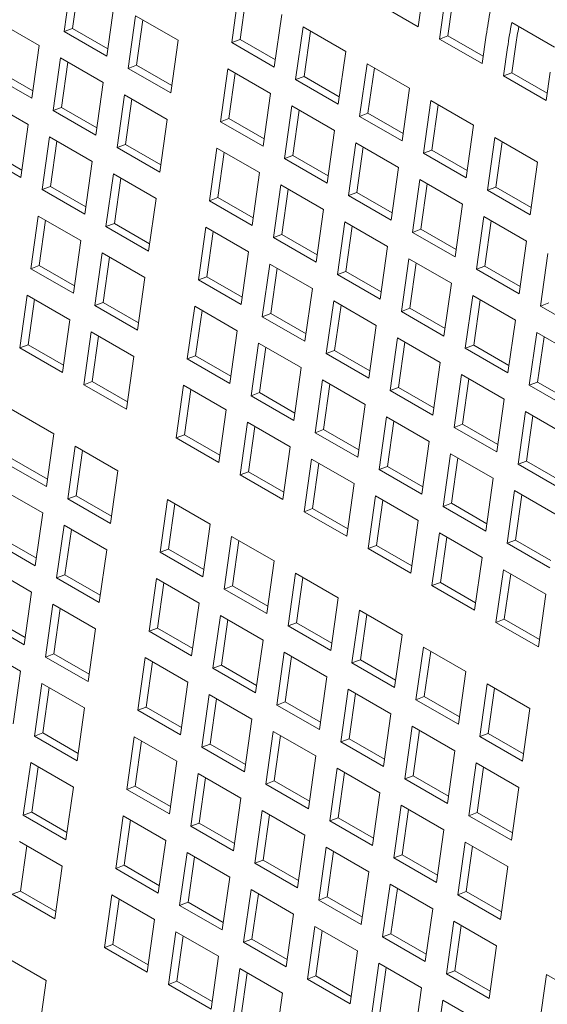
# Model space of a CAD drawing. Units: inches. Extents: x 0.1 to 8.5, y 0.3 to 10.8.
# Drawn here: x 7.2 to 7.3, y 8.6 to 8.8 of the extents above; entities that cross this region are included whole.
import ezdxf

# ---------------------------------------------------------------- set-up
doc = ezdxf.new("R2010")
doc.units = ezdxf.units.IN
doc.header["$MEASUREMENT"] = 0

msp = doc.modelspace()

# ---------------------------------------------------------------- linework, layer by layer
at = {"color": 7, "linetype": 'Continuous', "lineweight": 15}
for p, q in [((7.21082102, 8.82021622), (7.2089792, 8.80709094)), ((7.2126449, 8.8191633), (7.21105995, 8.80786843)), ((7.2524746, 8.81745296), (7.25063278, 8.80432768)), ((7.25429848, 8.81640004), (7.25271353, 8.80510517)), ((7.21958581, 8.80096788), (7.22142762, 8.81409315)), ((7.2864432, 8.81439666), (7.29704981, 8.8082736)), ((7.29704981, 8.8082736), (7.29804223, 8.81534587)), ((7.26123939, 8.79820462), (7.2630812, 8.8113299)), ((7.30334553, 8.81228434), (7.30235311, 8.80521207)), ((7.30542628, 8.81306183), (7.30443385, 8.80598957)), ((7.20275499, 8.80358979), (7.19214839, 8.80971285)), ((7.22673093, 8.81103162), (7.22488911, 8.79790635)), ((7.23733753, 8.80490856), (7.22673093, 8.81103162)), ((7.22855481, 8.8099787), (7.22696985, 8.79868384)), ((7.32032743, 8.80933407), (7.33093403, 8.80321101)), ((7.21105995, 8.80786843), (7.2089792, 8.80709094)), ((7.2089792, 8.80709094), (7.21958581, 8.80096788)), ((7.21105995, 8.80786843), (7.21984265, 8.80279828)), ((7.26838451, 8.80826837), (7.26654269, 8.79514309)), ((7.27899111, 8.8021453), (7.26838451, 8.80826837)), ((7.27020839, 8.80721545), (7.26862343, 8.79592058)), ((7.23549571, 8.79178328), (7.23733753, 8.80490856)), ((7.25271353, 8.80510517), (7.25063278, 8.80432768)), ((7.25063278, 8.80432768), (7.26123939, 8.79820462)), ((7.25271353, 8.80510517), (7.26149627, 8.80003501)), ((7.30443385, 8.80598957), (7.30235311, 8.80521207)), ((7.30235311, 8.80521207), (7.31295971, 8.79908901)), ((7.30443385, 8.80598957), (7.31321659, 8.8009194)), ((7.31295971, 8.79908901), (7.31395214, 8.80616127)), ((7.32133618, 8.80387724), (7.32034375, 8.79680497)), ((7.20091318, 8.79046451), (7.20275499, 8.80358979)), ((7.27714929, 8.78902003), (7.27899111, 8.8021453)), ((7.31925544, 8.80309974), (7.31826301, 8.79602748)), ((7.20805829, 8.80052826), (7.20621648, 8.78740298)), ((7.2186649, 8.7944052), (7.20805829, 8.80052826)), ((7.20988217, 8.79947542), (7.20829722, 8.78818055)), ((7.28429441, 8.79908377), (7.28245259, 8.7859585)), ((7.29490101, 8.79296071), (7.28429441, 8.79908377)), ((7.19030657, 8.79658757), (7.20091318, 8.79046451)), ((7.19238732, 8.79736515), (7.20117004, 8.79229499)), ((7.22696985, 8.79868384), (7.22488911, 8.79790635)), ((7.22488911, 8.79790635), (7.23549571, 8.79178328)), ((7.22696985, 8.79868384), (7.23575256, 8.79361369)), ((7.24971188, 8.797765), (7.24787006, 8.78463972)), ((7.26031848, 8.79164194), (7.24971188, 8.797765)), ((7.25153576, 8.79671208), (7.2499508, 8.78541722)), ((7.28611829, 8.79803085), (7.28453334, 8.78673599)), ((7.32034375, 8.79680497), (7.31826301, 8.79602748)), ((7.32034375, 8.79680497), (7.32912649, 8.79173481)), ((7.32886961, 8.78990442), (7.32986204, 8.79697668)), ((7.21682308, 8.78127992), (7.2186649, 8.7944052)), ((7.26862343, 8.79592058), (7.26654269, 8.79514309)), ((7.26654269, 8.79514309), (7.27714929, 8.78902003)), ((7.26862343, 8.79592058), (7.27740617, 8.79085041)), ((7.31826301, 8.79602748), (7.32886961, 8.78990442)), ((7.25847666, 8.77851666), (7.26031848, 8.79164194)), ((7.2930592, 8.77983543), (7.29490101, 8.79296071)), ((7.19999227, 8.78390191), (7.18938566, 8.79002497)), ((7.2239682, 8.79134367), (7.22212638, 8.77821839)), ((7.2345748, 8.78522061), (7.2239682, 8.79134367)), ((7.22579208, 8.79029082), (7.22420713, 8.77899596)), ((7.30020431, 8.78989918), (7.2983625, 8.7767739)), ((7.31081092, 8.78377612), (7.30020431, 8.78989918)), ((7.20829722, 8.78818055), (7.20621648, 8.78740298)), ((7.20621648, 8.78740298), (7.21682308, 8.78127992)), ((7.20829722, 8.78818055), (7.21707993, 8.7831104)), ((7.26562178, 8.78858041), (7.26377996, 8.77545513)), ((7.27622838, 8.78245735), (7.26562178, 8.78858041)), ((7.26744566, 8.78752749), (7.26586071, 8.77623263)), ((7.28453334, 8.78673599), (7.28245259, 8.7859585)), ((7.28453334, 8.78673599), (7.29331608, 8.78166582)), ((7.30202819, 8.78884626), (7.30044324, 8.7775514)), ((7.23273298, 8.77209533), (7.2345748, 8.78522061)), ((7.2499508, 8.78541722), (7.24787006, 8.78463972)), ((7.24787006, 8.78463972), (7.25847666, 8.77851666)), ((7.2499508, 8.78541722), (7.25873354, 8.78034705)), ((7.28245259, 8.7859585), (7.2930592, 8.77983543)), ((7.19815045, 8.77077656), (7.19999227, 8.78390191)), ((7.27438657, 8.76933207), (7.27622838, 8.78245735)), ((7.3089691, 8.77065084), (7.31081092, 8.78377612)), ((7.20529557, 8.78084038), (7.20345375, 8.76771503)), ((7.21590217, 8.77471732), (7.20529557, 8.78084038)), ((7.20711945, 8.77978746), (7.2055345, 8.7684926)), ((7.28153168, 8.77939582), (7.27968987, 8.76627054)), ((7.29213829, 8.77327276), (7.28153168, 8.77939582)), ((7.31611422, 8.78071459), (7.3142724, 8.76758931)), ((7.32672082, 8.77459153), (7.31611422, 8.78071459)), ((7.3179381, 8.77966167), (7.31635315, 8.7683668)), ((7.18754385, 8.77689962), (7.19815045, 8.77077656)), ((7.18962459, 8.77767719), (7.19840731, 8.77260703)), ((7.22420713, 8.77899596), (7.22212638, 8.77821839)), ((7.22212638, 8.77821839), (7.23273298, 8.77209533)), ((7.22420713, 8.77899596), (7.23298983, 8.77392581)), ((7.24694915, 8.77807705), (7.24510733, 8.76495177)), ((7.25755575, 8.77195399), (7.24694915, 8.77807705)), ((7.24877303, 8.7770242), (7.24718808, 8.76572934)), ((7.28335556, 8.7783429), (7.28177061, 8.76704803)), ((7.30044324, 8.7775514), (7.2983625, 8.7767739)), ((7.30044324, 8.7775514), (7.30922598, 8.77248123)), ((7.21406035, 8.76159197), (7.21590217, 8.77471732)), ((7.26586071, 8.77623263), (7.26377996, 8.77545513)), ((7.26377996, 8.77545513), (7.27438657, 8.76933207)), ((7.26586071, 8.77623263), (7.27464345, 8.77116246)), ((7.2983625, 8.7767739), (7.3089691, 8.77065084)), ((7.324879, 8.76146625), (7.32672082, 8.77459153)), ((7.29029647, 8.76014748), (7.29213829, 8.77327276)), ((7.22120547, 8.77165579), (7.21936366, 8.75853044)), ((7.23181208, 8.76553273), (7.22120547, 8.77165579)), ((7.22302935, 8.77060287), (7.2214444, 8.75930801)), ((7.25571394, 8.75882871), (7.25755575, 8.77195399)), ((7.29744159, 8.77021123), (7.29559977, 8.75708595)), ((7.30804819, 8.76408816), (7.29744159, 8.77021123)), ((7.2055345, 8.7684926), (7.20345375, 8.76771503)), ((7.20345375, 8.76771503), (7.21406035, 8.76159197)), ((7.2055345, 8.7684926), (7.2143172, 8.76342245)), ((7.26285905, 8.76889246), (7.26101724, 8.75576718)), ((7.27346566, 8.76276939), (7.26285905, 8.76889246)), ((7.26468293, 8.76783961), (7.26309798, 8.75654475)), ((7.29926547, 8.76915831), (7.29768052, 8.75786344)), ((7.31635315, 8.7683668), (7.3142724, 8.76758931)), ((7.3142724, 8.76758931), (7.324879, 8.76146625)), ((7.31635315, 8.7683668), (7.32513588, 8.76329664)), ((7.22997026, 8.75240737), (7.23181208, 8.76553273)), ((7.24718808, 8.76572934), (7.24510733, 8.76495177)), ((7.24510733, 8.76495177), (7.25571394, 8.75882871)), ((7.24718808, 8.76572934), (7.25597082, 8.76065917)), ((7.28177061, 8.76704803), (7.27968987, 8.76627054)), ((7.27968987, 8.76627054), (7.29029647, 8.76014748)), ((7.28177061, 8.76704803), (7.29055335, 8.76197787)), ((7.27162384, 8.74964412), (7.27346566, 8.76276939)), ((7.30620637, 8.75096289), (7.30804819, 8.76408816)), ((7.20253284, 8.76115243), (7.20069103, 8.74802715)), ((7.21313945, 8.75502937), (7.20253284, 8.76115243)), ((7.20435672, 8.76009951), (7.20277177, 8.74880464)), ((7.31335149, 8.76102663), (7.31150968, 8.74790136)), ((7.3239581, 8.75490357), (7.31335149, 8.76102663)), ((7.31517537, 8.75997371), (7.31359042, 8.74867885)), ((7.2214444, 8.75930801), (7.21936366, 8.75853044)), ((7.21936366, 8.75853044), (7.22997026, 8.75240737)), ((7.2214444, 8.75930801), (7.23022711, 8.75423786)), ((7.24418642, 8.75838917), (7.24234461, 8.74526381)), ((7.25479303, 8.75226611), (7.24418642, 8.75838917)), ((7.2460103, 8.75733625), (7.24442535, 8.74604139)), ((7.27876896, 8.75970786), (7.27692714, 8.74658259)), ((7.28937556, 8.7535848), (7.27876896, 8.75970786)), ((7.28059284, 8.75865502), (7.27900788, 8.74736016)), ((7.29768052, 8.75786344), (7.29559977, 8.75708595)), ((7.29768052, 8.75786344), (7.30646325, 8.75279327)), ((7.21129763, 8.74190409), (7.21313945, 8.75502937)), ((7.26309798, 8.75654475), (7.26101724, 8.75576718)), ((7.26101724, 8.75576718), (7.27162384, 8.74964412)), ((7.26309798, 8.75654475), (7.27188072, 8.75147458)), ((7.29559977, 8.75708595), (7.30620637, 8.75096289)), ((7.32211628, 8.74177829), (7.3239581, 8.75490357)), ((7.28753374, 8.74045952), (7.28937556, 8.7535848)), ((7.21844275, 8.75196783), (7.21660093, 8.73884256)), ((7.22904935, 8.74584477), (7.21844275, 8.75196783)), ((7.22026663, 8.75091491), (7.21868167, 8.73962005)), ((7.25295121, 8.73914075), (7.25479303, 8.75226611)), ((7.29467886, 8.75052327), (7.29283705, 8.73739799)), ((7.30528547, 8.74440021), (7.29467886, 8.75052327)), ((7.3292614, 8.75184204), (7.32741958, 8.73871676)), ((7.20277177, 8.74880464), (7.20069103, 8.74802715)), ((7.20069103, 8.74802715), (7.21129763, 8.74190409)), ((7.20277177, 8.74880464), (7.21155448, 8.74373449)), ((7.26009633, 8.74920458), (7.25825451, 8.73607922)), ((7.27070293, 8.74308152), (7.26009633, 8.74920458)), ((7.26192021, 8.74815166), (7.26033525, 8.73685679)), ((7.29650274, 8.74947043), (7.29491779, 8.73817556)), ((7.31359042, 8.74867885), (7.31150968, 8.74790136)), ((7.31150968, 8.74790136), (7.32211628, 8.74177829)), ((7.31359042, 8.74867885), (7.32237316, 8.74360868)), ((7.22720753, 8.7327195), (7.22904935, 8.74584477)), ((7.24442535, 8.74604139), (7.24234461, 8.74526381)), ((7.24234461, 8.74526381), (7.25295121, 8.73914075)), ((7.24442535, 8.74604139), (7.25320809, 8.74097122)), ((7.27900788, 8.74736016), (7.27692714, 8.74658259)), ((7.27692714, 8.74658259), (7.28753374, 8.74045952)), ((7.27900788, 8.74736016), (7.28779062, 8.74228999)), ((7.26886111, 8.72995616), (7.27070293, 8.74308152)), ((7.30344365, 8.73127493), (7.30528547, 8.74440021)), ((7.19977012, 8.74146447), (7.1979283, 8.72833919)), ((7.21037672, 8.73534141), (7.19977012, 8.74146447)), ((7.201594, 8.74041155), (7.20000904, 8.72911669)), ((7.31058877, 8.74133868), (7.30874695, 8.7282134)), ((7.32119537, 8.73521562), (7.31058877, 8.74133868)), ((7.31241265, 8.74028584), (7.31082769, 8.72899097)), ((7.21868167, 8.73962005), (7.21660093, 8.73884256)), ((7.21660093, 8.73884256), (7.22720753, 8.7327195)), ((7.21868167, 8.73962005), (7.22746438, 8.7345499)), ((7.2414237, 8.73870121), (7.23958188, 8.72557594)), ((7.2520303, 8.73257815), (7.2414237, 8.73870121)), ((7.27600623, 8.74001998), (7.27416442, 8.72689463)), ((7.28661284, 8.73389692), (7.27600623, 8.74001998)), ((7.27783011, 8.73896706), (7.27624516, 8.7276722)), ((7.29491779, 8.73817556), (7.29283705, 8.73739799)), ((7.29491779, 8.73817556), (7.30370053, 8.7331054)), ((7.32950032, 8.73949426), (7.32741958, 8.73871676)), ((7.32741958, 8.73871676), (7.33802618, 8.7325937)), ((7.2085349, 8.72221613), (7.21037672, 8.73534141)), ((7.24324758, 8.73764829), (7.24166262, 8.72635343)), ((7.26033525, 8.73685679), (7.25825451, 8.73607922)), ((7.25825451, 8.73607922), (7.26886111, 8.72995616)), ((7.26033525, 8.73685679), (7.26911799, 8.73178663)), ((7.29283705, 8.73739799), (7.30344365, 8.73127493)), ((7.28477102, 8.72077157), (7.28661284, 8.73389692)), ((7.31935355, 8.72209034), (7.32119537, 8.73521562)), ((7.21568002, 8.73227988), (7.2138382, 8.7191546)), ((7.22628662, 8.72615682), (7.21568002, 8.73227988)), ((7.2175039, 8.73122696), (7.21591895, 8.7199321)), ((7.25018848, 8.71945287), (7.2520303, 8.73257815)), ((7.29191614, 8.73083539), (7.29007432, 8.71771004)), ((7.30252274, 8.72471233), (7.29191614, 8.73083539)), ((7.32649867, 8.73215409), (7.32465685, 8.71902881)), ((7.33710527, 8.72603102), (7.32649867, 8.73215409)), ((7.32832255, 8.73110124), (7.3267376, 8.71980638)), ((7.20000904, 8.72911669), (7.1979283, 8.72833919)), ((7.1979283, 8.72833919), (7.2085349, 8.72221613)), ((7.20000904, 8.72911669), (7.20879175, 8.72404654)), ((7.2573336, 8.72951662), (7.25549179, 8.71639134)), ((7.26794021, 8.72339356), (7.2573336, 8.72951662)), ((7.25915748, 8.7284637), (7.25757253, 8.71716884)), ((7.29374002, 8.72978247), (7.29215506, 8.71848761)), ((7.31082769, 8.72899097), (7.30874695, 8.7282134)), ((7.30874695, 8.7282134), (7.31935355, 8.72209034)), ((7.31082769, 8.72899097), (7.31961043, 8.7239208)), ((7.22444481, 8.71303154), (7.22628662, 8.72615682)), ((7.24166262, 8.72635343), (7.23958188, 8.72557594)), ((7.23958188, 8.72557594), (7.25018848, 8.71945287)), ((7.24166262, 8.72635343), (7.25044536, 8.72128326)), ((7.27624516, 8.7276722), (7.27416442, 8.72689463)), ((7.27416442, 8.72689463), (7.28477102, 8.72077157)), ((7.27624516, 8.7276722), (7.2850279, 8.72260203)), ((7.26609839, 8.71026828), (7.26794021, 8.72339356)), ((7.30068092, 8.71158698), (7.30252274, 8.72471233)), ((7.30782604, 8.7216508), (7.30598422, 8.70852545)), ((7.31843264, 8.71552774), (7.30782604, 8.7216508)), ((7.30964992, 8.72059788), (7.30806497, 8.70930302)), ((7.21591895, 8.7199321), (7.2138382, 8.7191546)), ((7.2138382, 8.7191546), (7.22444481, 8.71303154)), ((7.21591895, 8.7199321), (7.22470165, 8.71486195)), ((7.23866097, 8.71901326), (7.23681915, 8.70588798)), ((7.24926758, 8.7128902), (7.23866097, 8.71901326)), ((7.27324351, 8.72033203), (7.27140169, 8.70720675)), ((7.28385011, 8.71420897), (7.27324351, 8.72033203)), ((7.27506739, 8.71927911), (7.27348243, 8.70798425)), ((7.29215506, 8.71848761), (7.29007432, 8.71771004)), ((7.29215506, 8.71848761), (7.3009378, 8.71341744)), ((7.3267376, 8.71980638), (7.32465685, 8.71902881)), ((7.32465685, 8.71902881), (7.33526346, 8.71290575)), ((7.3267376, 8.71980638), (7.33552034, 8.71473621)), ((7.24048485, 8.71796034), (7.2388999, 8.70666548)), ((7.25757253, 8.71716884), (7.25549179, 8.71639134)), ((7.25549179, 8.71639134), (7.26609839, 8.71026828)), ((7.25757253, 8.71716884), (7.26635527, 8.71209867)), ((7.29007432, 8.71771004), (7.30068092, 8.71158698)), ((7.28200829, 8.70108369), (7.28385011, 8.71420897)), ((7.31659083, 8.70240238), (7.31843264, 8.71552774)), ((7.20638613, 8.70690325), (7.19577952, 8.71302631)), ((7.24742576, 8.69976492), (7.24926758, 8.7128902)), ((7.28915341, 8.71114744), (7.28731159, 8.69802216)), ((7.29976001, 8.70502438), (7.28915341, 8.71114744)), ((7.32373595, 8.71246621), (7.32189413, 8.69934085)), ((7.33434255, 8.70634315), (7.32373595, 8.71246621)), ((7.32555983, 8.71141329), (7.32397487, 8.70011842)), ((7.25457088, 8.70982867), (7.25272906, 8.69670339)), ((7.26517748, 8.70370561), (7.25457088, 8.70982867)), ((7.25639476, 8.70877575), (7.2548098, 8.69748088)), ((7.29097729, 8.71009452), (7.28939234, 8.69879965)), ((7.30806497, 8.70930302), (7.30598422, 8.70852545)), ((7.30598422, 8.70852545), (7.31659083, 8.70240238)), ((7.30806497, 8.70930302), (7.31684771, 8.70423285)), ((7.20454431, 8.69377797), (7.20638613, 8.70690325)), ((7.2388999, 8.70666548), (7.23681915, 8.70588798)), ((7.23681915, 8.70588798), (7.24742576, 8.69976492)), ((7.2388999, 8.70666548), (7.24768264, 8.70159531)), ((7.27348243, 8.70798425), (7.27140169, 8.70720675)), ((7.27140169, 8.70720675), (7.28200829, 8.70108369)), ((7.27348243, 8.70798425), (7.28226517, 8.70291408)), ((7.21168943, 8.70384172), (7.20984761, 8.69071644)), ((7.22229603, 8.69771866), (7.21168943, 8.70384172)), ((7.26333566, 8.69058033), (7.26517748, 8.70370561)), ((7.2979182, 8.6918991), (7.29976001, 8.70502438)), ((7.21351331, 8.70278888), (7.21192834, 8.69149393)), ((7.30506332, 8.70196285), (7.3032215, 8.68883757)), ((7.31566992, 8.69583978), (7.30506332, 8.70196285)), ((7.3068872, 8.70090993), (7.30530224, 8.68961506)), ((7.19393771, 8.69990103), (7.20454431, 8.69377797)), ((7.19601843, 8.70067852), (7.20480114, 8.69560837)), ((7.27048078, 8.70064407), (7.26863896, 8.6875188)), ((7.28108738, 8.69452101), (7.27048078, 8.70064407)), ((7.27230466, 8.69959115), (7.27071971, 8.68829629)), ((7.28939234, 8.69879965), (7.28731159, 8.69802216)), ((7.28939234, 8.69879965), (7.29817508, 8.69372949)), ((7.32397487, 8.70011842), (7.32189413, 8.69934085)), ((7.32189413, 8.69934085), (7.33250073, 8.69321779)), ((7.32397487, 8.70011842), (7.33275761, 8.69504826)), ((7.22045421, 8.68459338), (7.22229603, 8.69771866)), ((7.2548098, 8.69748088), (7.25272906, 8.69670339)), ((7.25272906, 8.69670339), (7.26333566, 8.69058033)), ((7.2548098, 8.69748088), (7.26359254, 8.69241072)), ((7.28731159, 8.69802216), (7.2979182, 8.6918991)), ((7.27924557, 8.68139574), (7.28108738, 8.69452101)), ((7.3138281, 8.68271451), (7.31566992, 8.69583978)), ((7.2036234, 8.68721537), (7.1930168, 8.69333843)), ((7.21192834, 8.69149393), (7.20984761, 8.69071644)), ((7.21192834, 8.69149393), (7.22071104, 8.68642378)), ((7.28639069, 8.69145948), (7.28454887, 8.6783342)), ((7.29699729, 8.68533642), (7.28639069, 8.69145948)), ((7.32097322, 8.69277825), (7.3191314, 8.67965298)), ((7.33157982, 8.68665519), (7.32097322, 8.69277825)), ((7.3227971, 8.69172533), (7.32121215, 8.68043047)), ((7.20984761, 8.69071644), (7.22045421, 8.68459338)), ((7.23467038, 8.6905751), (7.23282856, 8.67744982)), ((7.24527698, 8.68445204), (7.23467038, 8.6905751)), ((7.23649426, 8.68952226), (7.23490929, 8.67822731)), ((7.28821457, 8.69040656), (7.28662961, 8.6791117)), ((7.30530224, 8.68961506), (7.3032215, 8.68883757)), ((7.3032215, 8.68883757), (7.3138281, 8.68271451)), ((7.30530224, 8.68961506), (7.31408498, 8.68454489)), ((7.20178158, 8.67409002), (7.2036234, 8.68721537)), ((7.27071971, 8.68829629), (7.26863896, 8.6875188)), ((7.26863896, 8.6875188), (7.27924557, 8.68139574)), ((7.27071971, 8.68829629), (7.27950245, 8.68322612)), ((7.2089267, 8.68415384), (7.20708489, 8.67102849)), ((7.21953331, 8.67803078), (7.2089267, 8.68415384)), ((7.24343516, 8.67132676), (7.24527698, 8.68445204)), ((7.29515547, 8.67221114), (7.29699729, 8.68533642)), ((7.21075058, 8.68310092), (7.20916561, 8.67180605)), ((7.25058028, 8.68139051), (7.24873847, 8.66826523)), ((7.26118689, 8.67526745), (7.25058028, 8.68139051)), ((7.30230059, 8.68227489), (7.30045877, 8.66914961)), ((7.31290719, 8.67615183), (7.30230059, 8.68227489)), ((7.19117498, 8.68021308), (7.20178158, 8.67409002)), ((7.19325571, 8.68099064), (7.20203841, 8.67592049)), ((7.25240416, 8.68033766), (7.25081919, 8.66904271)), ((7.28662961, 8.6791117), (7.28454887, 8.6783342)), ((7.28662961, 8.6791117), (7.29541235, 8.67404153)), ((7.30412447, 8.68122197), (7.30253952, 8.66992711)), ((7.32121215, 8.68043047), (7.3191314, 8.67965298)), ((7.3191314, 8.67965298), (7.32973801, 8.67352991)), ((7.32121215, 8.68043047), (7.32999489, 8.6753603)), ((7.21769149, 8.66490543), (7.21953331, 8.67803078)), ((7.23490929, 8.67822731), (7.23282856, 8.67744982)), ((7.23282856, 8.67744982), (7.24343516, 8.67132676)), ((7.23490929, 8.67822731), (7.24369203, 8.67315714)), ((7.28454887, 8.6783342), (7.29515547, 8.67221114)), ((7.25934507, 8.66214217), (7.26118689, 8.67526745)), ((7.31106538, 8.66302655), (7.31290719, 8.67615183)), ((7.20086068, 8.66752742), (7.19025407, 8.67365048)), ((7.20916561, 8.67180605), (7.20708489, 8.67102849)), ((7.20916561, 8.67180605), (7.21794832, 8.6667359)), ((7.26649019, 8.67220592), (7.26464837, 8.65908064)), ((7.27709679, 8.66608285), (7.26649019, 8.67220592)), ((7.31821049, 8.6730903), (7.31636868, 8.65996502)), ((7.3288171, 8.66696724), (7.31821049, 8.6730903)), ((7.32003437, 8.67203738), (7.31844942, 8.66074251)), ((7.20708489, 8.67102849), (7.21769149, 8.66490543)), ((7.23190765, 8.67088722), (7.23006584, 8.65776187)), ((7.24251426, 8.66476416), (7.23190765, 8.67088722)), ((7.23373153, 8.6698343), (7.23214656, 8.65853943)), ((7.25081919, 8.66904271), (7.24873847, 8.66826523)), ((7.25081919, 8.66904271), (7.25960193, 8.66397255)), ((7.26831407, 8.67115307), (7.2667291, 8.65985812)), ((7.30253952, 8.66992711), (7.30045877, 8.66914961)), ((7.30045877, 8.66914961), (7.31106538, 8.66302655)), ((7.30253952, 8.66992711), (7.31132226, 8.66485694)), ((7.19901886, 8.65440214), (7.20086068, 8.66752742)), ((7.24873847, 8.66826523), (7.25934507, 8.66214217)), ((7.32697528, 8.65384196), (7.3288171, 8.66696724)), ((7.20616398, 8.66446589), (7.20432216, 8.65134061)), ((7.21677058, 8.65834283), (7.20616398, 8.66446589)), ((7.24067244, 8.65163881), (7.24251426, 8.66476416)), ((7.27525497, 8.65295758), (7.27709679, 8.66608285)), ((7.20798786, 8.66341297), (7.20640289, 8.65211809)), ((7.24781756, 8.66170263), (7.24597574, 8.64857727)), ((7.25842416, 8.65557957), (7.24781756, 8.66170263)), ((7.28240009, 8.66302132), (7.28055827, 8.64989605)), ((7.2930067, 8.65689826), (7.28240009, 8.66302132)), ((7.28422397, 8.66196848), (7.282639, 8.65067353)), ((7.18841225, 8.6605252), (7.19901886, 8.65440214)), ((7.19049298, 8.66130269), (7.19927569, 8.65623254)), ((7.24964144, 8.66064971), (7.24805647, 8.64935484)), ((7.2667291, 8.65985812), (7.26464837, 8.65908064)), ((7.2667291, 8.65985812), (7.27551184, 8.65478795)), ((7.31844942, 8.66074251), (7.31636868, 8.65996502)), ((7.31636868, 8.65996502), (7.32697528, 8.65384196)), ((7.31844942, 8.66074251), (7.32723216, 8.65567235)), ((7.21492876, 8.64521755), (7.21677058, 8.65834283)), ((7.23214656, 8.65853943), (7.23006584, 8.65776187)), ((7.23006584, 8.65776187), (7.24067244, 8.65163881)), ((7.23214656, 8.65853943), (7.2409293, 8.65346926)), ((7.26464837, 8.65908064), (7.27525497, 8.65295758)), ((7.29116488, 8.64377298), (7.2930067, 8.65689826)), ((7.25658234, 8.64245421), (7.25842416, 8.65557957)), ((7.19809795, 8.64783946), (7.18749135, 8.65396252)), ((7.20640289, 8.65211809), (7.20432216, 8.65134061)), ((7.20640289, 8.65211809), (7.21518559, 8.64704795)), ((7.26372746, 8.65251804), (7.26188564, 8.63939268)), ((7.27433406, 8.64639498), (7.26372746, 8.65251804)), ((7.29831, 8.65383673), (7.29646818, 8.64071145)), ((7.3089166, 8.64771367), (7.29831, 8.65383673)), ((7.30013388, 8.65278389), (7.29854891, 8.64148894)), ((7.20432216, 8.65134061), (7.21492876, 8.64521755)), ((7.22914493, 8.65119927), (7.22730311, 8.63807399)), ((7.23975153, 8.64507621), (7.22914493, 8.65119927)), ((7.23096881, 8.65014635), (7.22938384, 8.63885147)), ((7.26555134, 8.65146512), (7.26396637, 8.64017024)), ((7.282639, 8.65067353), (7.28055827, 8.64989605)), ((7.28055827, 8.64989605), (7.29116488, 8.64377298)), ((7.282639, 8.65067353), (7.29142174, 8.64560336)), ((7.19625613, 8.63471419), (7.19809795, 8.64783946)), ((7.24805647, 8.64935484), (7.24597574, 8.64857727)), ((7.24597574, 8.64857727), (7.25658234, 8.64245421)), ((7.24805647, 8.64935484), (7.25683921, 8.64428467)), ((7.30707478, 8.63458839), (7.3089166, 8.64771367)), ((7.20340125, 8.64477793), (7.20155943, 8.63165265)), ((7.21400785, 8.63865487), (7.20340125, 8.64477793)), ((7.23790971, 8.63195093), (7.23975153, 8.64507621)), ((7.27249225, 8.63326962), (7.27433406, 8.64639498)), ((7.3142199, 8.64465214), (7.31237808, 8.63152686)), ((7.3248265, 8.63852908), (7.3142199, 8.64465214)), ((7.20522513, 8.64372501), (7.20364016, 8.63243014)), ((7.27963737, 8.64333344), (7.27779555, 8.63020809)), ((7.29024397, 8.63721038), (7.27963737, 8.64333344)), ((7.28146125, 8.64228052), (7.27987628, 8.63098565)), ((7.31604378, 8.6435993), (7.31445881, 8.63230434)), ((7.24505483, 8.64201467), (7.24321301, 8.6288894)), ((7.25566143, 8.63589161), (7.24505483, 8.64201467)), ((7.24687871, 8.64096175), (7.24529374, 8.62966688)), ((7.26396637, 8.64017024), (7.26188564, 8.63939268)), ((7.26396637, 8.64017024), (7.27274911, 8.63510008)), ((7.29854891, 8.64148894), (7.29646818, 8.64071145)), ((7.29646818, 8.64071145), (7.30707478, 8.63458839)), ((7.29854891, 8.64148894), (7.30733165, 8.63641877)), ((7.21216604, 8.62552959), (7.21400785, 8.63865487)), ((7.22938384, 8.63885147), (7.22730311, 8.63807399)), ((7.22730311, 8.63807399), (7.23790971, 8.63195093)), ((7.22938384, 8.63885147), (7.23816658, 8.63378131)), ((7.26188564, 8.63939268), (7.27249225, 8.63326962)), ((7.28840215, 8.62408503), (7.29024397, 8.63721038)), ((7.32298469, 8.6254038), (7.3248265, 8.63852908)), ((7.25381962, 8.62276634), (7.25566143, 8.63589161)), ((7.20364016, 8.63243014), (7.20155943, 8.63165265)), ((7.20364016, 8.63243014), (7.21242287, 8.62735999)), ((7.26096474, 8.63283008), (7.25912292, 8.6197048)), ((7.27157134, 8.62670702), (7.26096474, 8.63283008)), ((7.29554727, 8.63414885), (7.29370545, 8.6210235)), ((7.30615387, 8.62802579), (7.29554727, 8.63414885)), ((7.29737115, 8.63309593), (7.29578618, 8.62180106)), ((7.31445881, 8.63230434), (7.31237808, 8.63152686)), ((7.31445881, 8.63230434), (7.32324155, 8.62723418)), ((7.20155943, 8.63165265), (7.21216604, 8.62552959)), ((7.2263822, 8.63151131), (7.22454038, 8.61838603)), ((7.2369888, 8.62538825), (7.2263822, 8.63151131)), ((7.22820608, 8.63045839), (7.22662111, 8.61916352)), ((7.26278862, 8.63177716), (7.26120365, 8.62048229)), ((7.27987628, 8.63098565), (7.27779555, 8.63020809)), ((7.27779555, 8.63020809), (7.28840215, 8.62408503)), ((7.27987628, 8.63098565), (7.28865902, 8.62591548)), ((7.31237808, 8.63152686), (7.32298469, 8.6254038)), ((7.24529374, 8.62966688), (7.24321301, 8.6288894)), ((7.24321301, 8.6288894), (7.25381962, 8.62276634)), ((7.24529374, 8.62966688), (7.25407648, 8.62459671)), ((7.30431206, 8.61490044), (7.30615387, 8.62802579)), ((7.20063852, 8.62508998), (7.19879671, 8.6119647)), ((7.21124513, 8.61896692), (7.20063852, 8.62508998)), ((7.23514699, 8.61226297), (7.2369888, 8.62538825)), ((7.26972952, 8.61358174), (7.27157134, 8.62670702)), ((7.31145717, 8.62496426), (7.30961536, 8.61183891)), ((7.32206378, 8.6188412), (7.31145717, 8.62496426)), ((7.2024624, 8.62403706), (7.20087743, 8.61274218)), ((7.27687464, 8.62364549), (7.27503282, 8.61052021)), ((7.28748124, 8.61752243), (7.27687464, 8.62364549)), ((7.27869852, 8.62259257), (7.27711355, 8.6112977)), ((7.31328105, 8.62391134), (7.31169608, 8.61261647)), ((7.24229211, 8.62232672), (7.24045029, 8.60920144)), ((7.25289871, 8.61620366), (7.24229211, 8.62232672)), ((7.24411599, 8.6212738), (7.24253102, 8.60997893)), ((7.26120365, 8.62048229), (7.25912292, 8.6197048)), ((7.26120365, 8.62048229), (7.26998639, 8.61541212)), ((7.29578618, 8.62180106), (7.29370545, 8.6210235)), ((7.29370545, 8.6210235), (7.30431206, 8.61490044)), ((7.29578618, 8.62180106), (7.30456892, 8.61673089)), ((7.20940331, 8.60584164), (7.21124513, 8.61896692)), ((7.22662111, 8.61916352), (7.22454038, 8.61838603)), ((7.22454038, 8.61838603), (7.23514699, 8.61226297)), ((7.22662111, 8.61916352), (7.23540385, 8.61409335)), ((7.25912292, 8.6197048), (7.26972952, 8.61358174)), ((7.32022196, 8.60571584), (7.32206378, 8.6188412)), ((7.25105689, 8.60307838), (7.25289871, 8.61620366)), ((7.28563943, 8.60439715), (7.28748124, 8.61752243)), ((7.20087743, 8.61274218), (7.19879671, 8.6119647)), ((7.20087743, 8.61274218), (7.20966014, 8.60767204)), ((7.25820201, 8.61314213), (7.25636019, 8.60001685)), ((7.26880861, 8.60701907), (7.25820201, 8.61314213)), ((7.29278454, 8.6144609), (7.29094273, 8.60133562)), ((7.30339115, 8.60833784), (7.29278454, 8.6144609)), ((7.29460842, 8.61340798), (7.29302345, 8.6021131)), ((7.19879671, 8.6119647), (7.20940331, 8.60584164)), ((7.22361948, 8.61182336), (7.22177766, 8.59869808)), ((7.23422608, 8.6057003), (7.22361948, 8.61182336)), ((7.22544336, 8.61077044), (7.22385839, 8.59947556)), ((7.26002589, 8.61208921), (7.25844092, 8.60079433)), ((7.27711355, 8.6112977), (7.27503282, 8.61052021)), ((7.27503282, 8.61052021), (7.28563943, 8.60439715)), ((7.27711355, 8.6112977), (7.28589629, 8.60622753)), ((7.31169608, 8.61261647), (7.30961536, 8.61183891)), ((7.30961536, 8.61183891), (7.32022196, 8.60571584)), ((7.31169608, 8.61261647), (7.32047882, 8.6075463)), ((7.24253102, 8.60997893), (7.24045029, 8.60920144)), ((7.24045029, 8.60920144), (7.25105689, 8.60307838)), ((7.24253102, 8.60997893), (7.25131375, 8.60490876)), ((7.30154933, 8.59521256), (7.30339115, 8.60833784)), ((7.2084824, 8.59927896), (7.1978758, 8.60540202)), ((7.23238426, 8.59257502), (7.23422608, 8.6057003)), ((7.2669668, 8.59389379), (7.26880861, 8.60701907)), ((7.19969968, 8.6043491), (7.19811471, 8.59305423)), ((7.27411191, 8.60395753), (7.2722701, 8.59083226)), ((7.28471852, 8.59783447), (7.27411191, 8.60395753)), ((7.27593579, 8.60290461), (7.27435082, 8.59160974)), ((7.30869445, 8.60527631), (7.30685263, 8.59215103)), ((7.31930105, 8.59915324), (7.30869445, 8.60527631)), ((7.31051833, 8.60422339), (7.30893336, 8.59292851)), ((7.23952938, 8.60263876), (7.23768756, 8.58951349)), ((7.25013598, 8.5965157), (7.23952938, 8.60263876)), ((7.24135326, 8.60158584), (7.23976829, 8.59029097)), ((7.25844092, 8.60079433), (7.25636019, 8.60001685)), ((7.25844092, 8.60079433), (7.26722366, 8.59572417)), ((7.29302345, 8.6021131), (7.29094273, 8.60133562)), ((7.29094273, 8.60133562), (7.30154933, 8.59521256)), ((7.29302345, 8.6021131), (7.30180619, 8.59704294)), ((7.20664058, 8.58615368), (7.2084824, 8.59927896)), ((7.22385839, 8.59947556), (7.22177766, 8.59869808)), ((7.22177766, 8.59869808), (7.23238426, 8.59257502)), ((7.22385839, 8.59947556), (7.23264112, 8.5944054)), ((7.25636019, 8.60001685), (7.2669668, 8.59389379)), ((7.31745923, 8.58602797), (7.31930105, 8.59915324)), ((7.24829417, 8.58339043), (7.25013598, 8.5965157)), ((7.2828767, 8.5847092), (7.28471852, 8.59783447)), ((7.19811471, 8.59305423), (7.19603398, 8.59227674)), ((7.19811471, 8.59305423), (7.20689741, 8.58798408)), ((7.25543928, 8.59345417), (7.25359747, 8.58032889)), ((7.26604589, 8.58733111), (7.25543928, 8.59345417)), ((7.29002182, 8.59477294), (7.28818, 8.58164766)), ((7.30062842, 8.58864988), (7.29002182, 8.59477294)), ((7.2918457, 8.59372002), (7.29026073, 8.58242515)), ((7.19603398, 8.59227674), (7.20664058, 8.58615368)), ((7.22085675, 8.5921354), (7.21901493, 8.57901012)), ((7.23146335, 8.58601234), (7.22085675, 8.5921354)), ((7.22268063, 8.59108248), (7.22109566, 8.57978761)), ((7.25726316, 8.59240125), (7.25567819, 8.58110638)), ((7.27435082, 8.59160974), (7.2722701, 8.59083226)), ((7.2722701, 8.59083226), (7.2828767, 8.5847092)), ((7.27435082, 8.59160974), (7.28313356, 8.58653957)), ((7.30893336, 8.59292851), (7.30685263, 8.59215103)), ((7.30685263, 8.59215103), (7.31745923, 8.58602797)), ((7.30893336, 8.59292851), (7.3177161, 8.58785834)), ((7.23976829, 8.59029097), (7.23768756, 8.58951349)), ((7.23768756, 8.58951349), (7.24829417, 8.58339043)), ((7.23976829, 8.59029097), (7.24855103, 8.5852208)), ((7.2987866, 8.5755246), (7.30062842, 8.58864988)), ((7.22962154, 8.57288706), (7.23146335, 8.58601234)), ((7.26420407, 8.57420583), (7.26604589, 8.58733111)), ((7.27134919, 8.58426958), (7.26950737, 8.5711443)), ((7.28195579, 8.57814652), (7.27134919, 8.58426958)), ((7.30593172, 8.58558835), (7.30408991, 8.57246307)), ((7.31653833, 8.57946529), (7.30593172, 8.58558835)), ((7.3077556, 8.58453543), (7.30617063, 8.57324056)), ((7.23676665, 8.58295081), (7.23492484, 8.56982553)), ((7.24737326, 8.57682775), (7.23676665, 8.58295081)), ((7.23859053, 8.58189789), (7.23700556, 8.57060302)), ((7.25567819, 8.58110638), (7.25359747, 8.58032889)), ((7.25567819, 8.58110638), (7.26446093, 8.57603621)), ((7.27317307, 8.58321666), (7.2715881, 8.57192179)), ((7.29026073, 8.58242515), (7.28818, 8.58164766)), ((7.28818, 8.58164766), (7.2987866, 8.5755246)), ((7.29026073, 8.58242515), (7.29904347, 8.57735498)), ((7.22109566, 8.57978761), (7.21901493, 8.57901012)), ((7.21901493, 8.57901012), (7.22962154, 8.57288706)), ((7.22109566, 8.57978761), (7.2298784, 8.57471744)), ((7.25359747, 8.58032889), (7.26420407, 8.57420583)), ((7.31469651, 8.56634001), (7.31653833, 8.57946529)), ((7.20449179, 8.57084087), (7.19388519, 8.57696393)), ((7.24553144, 8.56370247), (7.24737326, 8.57682775)), ((7.28011397, 8.56502124), (7.28195579, 8.57814652)), ((7.25267656, 8.57376622), (7.25083474, 8.56064094)), ((7.26328316, 8.56764316), (7.25267656, 8.57376622)), ((7.28725909, 8.57508499), (7.28541728, 8.56195971)), ((7.2978657, 8.56896193), (7.28725909, 8.57508499)), ((7.28908297, 8.57403207), (7.287498, 8.56273719)), ((7.25450044, 8.5727133), (7.25291547, 8.56141842)), ((7.2715881, 8.57192179), (7.26950737, 8.5711443)), ((7.26950737, 8.5711443), (7.28011397, 8.56502124)), ((7.2715881, 8.57192179), (7.28037084, 8.56685162)), ((7.30617063, 8.57324056), (7.30408991, 8.57246307)), ((7.30408991, 8.57246307), (7.31469651, 8.56634001)), ((7.30617063, 8.57324056), (7.31495337, 8.56817039)), ((7.32891271, 8.57232171), (7.32707089, 8.55919643)), ((7.33951931, 8.56619865), (7.32891271, 8.57232171)), ((7.20264997, 8.55771551), (7.20449179, 8.57084087)), ((7.23700556, 8.57060302), (7.23492484, 8.56982553)), ((7.23492484, 8.56982553), (7.24553144, 8.56370247)), ((7.23700556, 8.57060302), (7.2457883, 8.56553285)), ((7.29602388, 8.55583665), (7.2978657, 8.56896193)), ((7.26144134, 8.55451788), (7.26328316, 8.56764316)), ((7.303169, 8.5659004), (7.30132718, 8.55277512)), ((7.3137756, 8.55977733), (7.303169, 8.5659004))]:
    msp.add_line(p, q, dxfattribs=at)
for centre, radius, start, end in [((7.41709515, 8.79163519), 0.10416087, 168.5033304, 171.9835085), ((7.42239845, 8.78857366), 0.10416087, 168.5033304, 171.9835085), ((7.41953011, 8.79007076), 0.0991598, 169.3888018, 171.9964423)]:
    msp.add_arc(centre, radius, start, end, dxfattribs=at)

doc.saveas('drawing.dxf')
